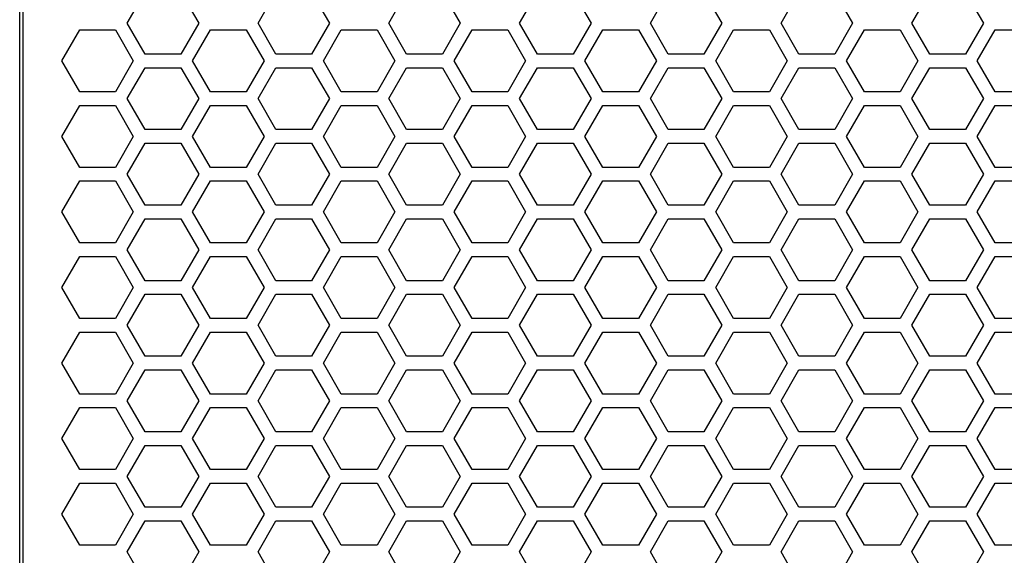
# Model space of a CAD drawing. Units: millimetres. Extents: x 5855 to 8825, y -425 to 1675.
# Drawn here: x 6805 to 6950, y 494 to 573 of the extents above; entities that cross this region are included whole.
import ezdxf

# ---------------------------------------------------------------- set-up
doc = ezdxf.new("R2010")
doc.units = ezdxf.units.MM
doc.header["$LTSCALE"] = 10
doc.layers.get('0').update_dxf_attribs({"linetype": 'CONTINUOUS'})

msp = doc.modelspace()

# ---------------------------------------------------------------- linework, layer by layer
at = {"color": 9, "linetype": 'Continuous'}
for p, q in [((6805.229, 255.603), (6805.229, 878.603)), ((6805.75, 255.603), (6805.75, 878.603))]:
    msp.add_line(p, q, dxfattribs=at)
at = {"color": 7, "linetype": 'Continuous'}
for p, q in [((6821.039, 572.653), (6823.666, 577.203)), ((6828.92, 577.203), (6831.547, 572.653)), ((6840.265, 572.653), (6842.892, 577.203)), ((6848.146, 577.203), (6850.773, 572.653)), ((6859.491, 572.653), (6862.118, 577.203)), ((6867.372, 577.203), (6869.999, 572.653)), ((6878.717, 572.653), (6881.344, 577.203)), ((6886.598, 577.203), (6889.225, 572.653)), ((6897.943, 572.653), (6900.57, 577.203)), ((6905.824, 577.203), (6908.45, 572.653)), ((6917.168, 572.653), (6919.795, 577.203)), ((6925.049, 577.203), (6927.676, 572.653)), ((6936.394, 572.653), (6939.021, 577.203)), ((6944.275, 577.203), (6946.902, 572.653)), ((6823.666, 568.103), (6821.039, 572.653)), ((6831.547, 572.653), (6828.92, 568.103)), ((6842.892, 568.103), (6840.265, 572.653)), ((6850.773, 572.653), (6848.146, 568.103)), ((6862.118, 568.103), (6859.491, 572.653)), ((6869.999, 572.653), (6867.372, 568.103)), ((6881.344, 568.103), (6878.717, 572.653)), ((6889.225, 572.653), (6886.598, 568.103)), ((6900.57, 568.103), (6897.943, 572.653)), ((6908.45, 572.653), (6905.824, 568.103)), ((6919.795, 568.103), (6917.168, 572.653)), ((6927.676, 572.653), (6925.049, 568.103)), ((6939.021, 568.103), (6936.394, 572.653)), ((6946.902, 572.653), (6944.275, 568.103)), ((6811.427, 567.103), (6814.054, 571.653)), ((6814.054, 571.653), (6819.307, 571.653)), ((6819.307, 571.653), (6821.934, 567.103)), ((6830.652, 567.103), (6833.279, 571.653)), ((6833.279, 571.653), (6838.533, 571.653)), ((6838.533, 571.653), (6841.16, 567.103)), ((6849.878, 567.103), (6852.505, 571.653)), ((6852.505, 571.653), (6857.759, 571.653)), ((6857.759, 571.653), (6860.386, 567.103)), ((6869.104, 567.103), (6871.731, 571.653)), ((6871.731, 571.653), (6876.985, 571.653)), ((6876.985, 571.653), (6879.612, 567.103)), ((6888.33, 567.103), (6890.957, 571.653)), ((6890.957, 571.653), (6896.211, 571.653)), ((6896.211, 571.653), (6898.838, 567.103)), ((6907.556, 567.103), (6910.183, 571.653)), ((6910.183, 571.653), (6915.436, 571.653)), ((6915.436, 571.653), (6918.063, 567.103)), ((6926.781, 567.103), (6929.408, 571.653)), ((6929.408, 571.653), (6934.662, 571.653)), ((6934.662, 571.653), (6937.289, 567.103)), ((6946.007, 567.103), (6948.634, 571.653)), ((6948.634, 571.653), (6953.888, 571.653)), ((6828.92, 568.103), (6823.666, 568.103)), ((6848.146, 568.103), (6842.892, 568.103)), ((6867.372, 568.103), (6862.118, 568.103)), ((6886.598, 568.103), (6881.344, 568.103)), ((6905.824, 568.103), (6900.57, 568.103)), ((6925.049, 568.103), (6919.795, 568.103)), ((6944.275, 568.103), (6939.021, 568.103)), ((6814.054, 562.553), (6811.427, 567.103)), ((6821.934, 567.103), (6819.307, 562.553)), ((6821.039, 561.553), (6823.666, 566.103)), ((6823.666, 566.103), (6828.92, 566.103)), ((6828.92, 566.103), (6831.547, 561.553)), ((6833.279, 562.553), (6830.652, 567.103)), ((6841.16, 567.103), (6838.533, 562.553)), ((6840.265, 561.553), (6842.892, 566.103)), ((6842.892, 566.103), (6848.146, 566.103)), ((6848.146, 566.103), (6850.773, 561.553)), ((6852.505, 562.553), (6849.878, 567.103)), ((6860.386, 567.103), (6857.759, 562.553)), ((6859.491, 561.553), (6862.118, 566.103)), ((6862.118, 566.103), (6867.372, 566.103)), ((6867.372, 566.103), (6869.999, 561.553)), ((6871.731, 562.553), (6869.104, 567.103)), ((6879.612, 567.103), (6876.985, 562.553)), ((6878.717, 561.553), (6881.344, 566.103)), ((6881.344, 566.103), (6886.598, 566.103)), ((6886.598, 566.103), (6889.225, 561.553)), ((6890.957, 562.553), (6888.33, 567.103)), ((6898.838, 567.103), (6896.211, 562.553)), ((6897.943, 561.553), (6900.57, 566.103)), ((6900.57, 566.103), (6905.824, 566.103)), ((6905.824, 566.103), (6908.45, 561.553)), ((6910.183, 562.553), (6907.556, 567.103)), ((6918.063, 567.103), (6915.436, 562.553)), ((6917.168, 561.553), (6919.795, 566.103)), ((6919.795, 566.103), (6925.049, 566.103)), ((6925.049, 566.103), (6927.676, 561.553)), ((6929.408, 562.553), (6926.781, 567.103)), ((6937.289, 567.103), (6934.662, 562.553)), ((6936.394, 561.553), (6939.021, 566.103)), ((6939.021, 566.103), (6944.275, 566.103)), ((6944.275, 566.103), (6946.902, 561.553)), ((6948.634, 562.553), (6946.007, 567.103)), ((6819.307, 562.553), (6814.054, 562.553)), ((6838.533, 562.553), (6833.279, 562.553)), ((6857.759, 562.553), (6852.505, 562.553)), ((6876.985, 562.553), (6871.731, 562.553)), ((6896.211, 562.553), (6890.957, 562.553)), ((6915.436, 562.553), (6910.183, 562.553)), ((6934.662, 562.553), (6929.408, 562.553)), ((6953.888, 562.553), (6948.634, 562.553)), ((6811.427, 556.003), (6814.054, 560.553)), ((6814.054, 560.553), (6819.307, 560.553)), ((6819.307, 560.553), (6821.934, 556.003)), ((6823.666, 557.003), (6821.039, 561.553)), ((6831.547, 561.553), (6828.92, 557.003)), ((6830.652, 556.003), (6833.279, 560.553)), ((6833.279, 560.553), (6838.533, 560.553)), ((6838.533, 560.553), (6841.16, 556.003)), ((6842.892, 557.003), (6840.265, 561.553)), ((6850.773, 561.553), (6848.146, 557.003)), ((6849.878, 556.003), (6852.505, 560.553)), ((6852.505, 560.553), (6857.759, 560.553)), ((6857.759, 560.553), (6860.386, 556.003)), ((6862.118, 557.003), (6859.491, 561.553)), ((6869.999, 561.553), (6867.372, 557.003)), ((6869.104, 556.003), (6871.731, 560.553)), ((6871.731, 560.553), (6876.985, 560.553)), ((6876.985, 560.553), (6879.612, 556.003)), ((6881.344, 557.003), (6878.717, 561.553)), ((6889.225, 561.553), (6886.598, 557.003)), ((6888.33, 556.003), (6890.957, 560.553)), ((6890.957, 560.553), (6896.211, 560.553)), ((6896.211, 560.553), (6898.838, 556.003)), ((6900.57, 557.003), (6897.943, 561.553)), ((6908.45, 561.553), (6905.824, 557.003)), ((6907.556, 556.003), (6910.183, 560.553)), ((6910.183, 560.553), (6915.436, 560.553)), ((6915.436, 560.553), (6918.063, 556.003)), ((6919.795, 557.003), (6917.168, 561.553)), ((6927.676, 561.553), (6925.049, 557.003)), ((6926.781, 556.003), (6929.408, 560.553)), ((6929.408, 560.553), (6934.662, 560.553)), ((6934.662, 560.553), (6937.289, 556.003)), ((6939.021, 557.003), (6936.394, 561.553)), ((6946.902, 561.553), (6944.275, 557.003)), ((6946.007, 556.003), (6948.634, 560.553)), ((6948.634, 560.553), (6953.888, 560.553)), ((6814.054, 551.453), (6811.427, 556.003)), ((6821.934, 556.003), (6819.307, 551.453)), ((6828.92, 557.003), (6823.666, 557.003)), ((6833.279, 551.453), (6830.652, 556.003)), ((6841.16, 556.003), (6838.533, 551.453)), ((6848.146, 557.003), (6842.892, 557.003)), ((6852.505, 551.453), (6849.878, 556.003)), ((6860.386, 556.003), (6857.759, 551.453)), ((6867.372, 557.003), (6862.118, 557.003)), ((6871.731, 551.453), (6869.104, 556.003)), ((6879.612, 556.003), (6876.985, 551.453)), ((6886.598, 557.003), (6881.344, 557.003)), ((6890.957, 551.453), (6888.33, 556.003)), ((6898.838, 556.003), (6896.211, 551.453)), ((6905.824, 557.003), (6900.57, 557.003)), ((6910.183, 551.453), (6907.556, 556.003)), ((6918.063, 556.003), (6915.436, 551.453)), ((6925.049, 557.003), (6919.795, 557.003)), ((6929.408, 551.453), (6926.781, 556.003)), ((6937.289, 556.003), (6934.662, 551.453)), ((6944.275, 557.003), (6939.021, 557.003)), ((6948.634, 551.453), (6946.007, 556.003)), ((6821.039, 550.453), (6823.666, 555.003)), ((6823.666, 555.003), (6828.92, 555.003)), ((6828.92, 555.003), (6831.547, 550.453)), ((6840.265, 550.453), (6842.892, 555.003)), ((6842.892, 555.003), (6848.146, 555.003)), ((6848.146, 555.003), (6850.773, 550.453)), ((6859.491, 550.453), (6862.118, 555.003)), ((6862.118, 555.003), (6867.372, 555.003)), ((6867.372, 555.003), (6869.999, 550.453)), ((6878.717, 550.453), (6881.344, 555.003)), ((6881.344, 555.003), (6886.598, 555.003)), ((6886.598, 555.003), (6889.225, 550.453)), ((6897.943, 550.453), (6900.57, 555.003)), ((6900.57, 555.003), (6905.824, 555.003)), ((6905.824, 555.003), (6908.45, 550.453)), ((6917.168, 550.453), (6919.795, 555.003)), ((6919.795, 555.003), (6925.049, 555.003)), ((6925.049, 555.003), (6927.676, 550.453)), ((6936.394, 550.453), (6939.021, 555.003)), ((6939.021, 555.003), (6944.275, 555.003)), ((6944.275, 555.003), (6946.902, 550.453)), ((6819.307, 551.453), (6814.054, 551.453)), ((6823.666, 545.903), (6821.039, 550.453)), ((6831.547, 550.453), (6828.92, 545.903)), ((6838.533, 551.453), (6833.279, 551.453)), ((6842.892, 545.903), (6840.265, 550.453)), ((6850.773, 550.453), (6848.146, 545.903)), ((6857.759, 551.453), (6852.505, 551.453)), ((6862.118, 545.903), (6859.491, 550.453)), ((6869.999, 550.453), (6867.372, 545.903)), ((6876.985, 551.453), (6871.731, 551.453)), ((6881.344, 545.903), (6878.717, 550.453)), ((6889.225, 550.453), (6886.598, 545.903)), ((6896.211, 551.453), (6890.957, 551.453)), ((6900.57, 545.903), (6897.943, 550.453)), ((6908.45, 550.453), (6905.824, 545.903)), ((6915.436, 551.453), (6910.183, 551.453)), ((6919.795, 545.903), (6917.168, 550.453)), ((6927.676, 550.453), (6925.049, 545.903)), ((6934.662, 551.453), (6929.408, 551.453)), ((6939.021, 545.903), (6936.394, 550.453)), ((6946.902, 550.453), (6944.275, 545.903)), ((6953.888, 551.453), (6948.634, 551.453)), ((6811.427, 544.903), (6814.054, 549.453)), ((6814.054, 549.453), (6819.307, 549.453)), ((6819.307, 549.453), (6821.934, 544.903)), ((6830.652, 544.903), (6833.279, 549.453)), ((6833.279, 549.453), (6838.533, 549.453)), ((6838.533, 549.453), (6841.16, 544.903)), ((6849.878, 544.903), (6852.505, 549.453)), ((6852.505, 549.453), (6857.759, 549.453)), ((6857.759, 549.453), (6860.386, 544.903)), ((6869.104, 544.903), (6871.731, 549.453)), ((6871.731, 549.453), (6876.985, 549.453)), ((6876.985, 549.453), (6879.612, 544.903)), ((6888.33, 544.903), (6890.957, 549.453)), ((6890.957, 549.453), (6896.211, 549.453)), ((6896.211, 549.453), (6898.838, 544.903)), ((6907.556, 544.903), (6910.183, 549.453)), ((6910.183, 549.453), (6915.436, 549.453)), ((6915.436, 549.453), (6918.063, 544.903)), ((6926.781, 544.903), (6929.408, 549.453)), ((6929.408, 549.453), (6934.662, 549.453)), ((6934.662, 549.453), (6937.289, 544.903)), ((6946.007, 544.903), (6948.634, 549.453)), ((6948.634, 549.453), (6953.888, 549.453)), ((6828.92, 545.903), (6823.666, 545.903)), ((6848.146, 545.903), (6842.892, 545.903)), ((6867.372, 545.903), (6862.118, 545.903)), ((6886.598, 545.903), (6881.344, 545.903)), ((6905.824, 545.903), (6900.57, 545.903)), ((6925.049, 545.903), (6919.795, 545.903)), ((6944.275, 545.903), (6939.021, 545.903)), ((6814.054, 540.353), (6811.427, 544.903)), ((6821.934, 544.903), (6819.307, 540.353)), ((6833.279, 540.353), (6830.652, 544.903)), ((6841.16, 544.903), (6838.533, 540.353)), ((6852.505, 540.353), (6849.878, 544.903)), ((6860.386, 544.903), (6857.759, 540.353)), ((6871.731, 540.353), (6869.104, 544.903)), ((6879.612, 544.903), (6876.985, 540.353)), ((6890.957, 540.353), (6888.33, 544.903)), ((6898.838, 544.903), (6896.211, 540.353)), ((6910.183, 540.353), (6907.556, 544.903)), ((6918.063, 544.903), (6915.436, 540.353)), ((6929.408, 540.353), (6926.781, 544.903)), ((6937.289, 544.903), (6934.662, 540.353)), ((6948.634, 540.353), (6946.007, 544.903)), ((6821.039, 539.353), (6823.666, 543.903)), ((6823.666, 543.903), (6828.92, 543.903)), ((6828.92, 543.903), (6831.547, 539.353)), ((6840.265, 539.353), (6842.892, 543.903)), ((6842.892, 543.903), (6848.146, 543.903)), ((6848.146, 543.903), (6850.773, 539.353)), ((6859.491, 539.353), (6862.118, 543.903)), ((6862.118, 543.903), (6867.372, 543.903)), ((6867.372, 543.903), (6869.999, 539.353)), ((6878.717, 539.353), (6881.344, 543.903)), ((6881.344, 543.903), (6886.598, 543.903)), ((6886.598, 543.903), (6889.225, 539.353)), ((6897.943, 539.353), (6900.57, 543.903)), ((6900.57, 543.903), (6905.824, 543.903)), ((6905.824, 543.903), (6908.45, 539.353)), ((6917.168, 539.353), (6919.795, 543.903)), ((6919.795, 543.903), (6925.049, 543.903)), ((6925.049, 543.903), (6927.676, 539.353)), ((6936.394, 539.353), (6939.021, 543.903)), ((6939.021, 543.903), (6944.275, 543.903)), ((6944.275, 543.903), (6946.902, 539.353)), ((6819.307, 540.353), (6814.054, 540.353)), ((6838.533, 540.353), (6833.279, 540.353)), ((6857.759, 540.353), (6852.505, 540.353)), ((6876.985, 540.353), (6871.731, 540.353)), ((6896.211, 540.353), (6890.957, 540.353)), ((6915.436, 540.353), (6910.183, 540.353)), ((6934.662, 540.353), (6929.408, 540.353)), ((6953.888, 540.353), (6948.634, 540.353)), ((6823.666, 534.803), (6821.039, 539.353)), ((6831.547, 539.353), (6828.92, 534.803)), ((6842.892, 534.803), (6840.265, 539.353)), ((6850.773, 539.353), (6848.146, 534.803)), ((6862.118, 534.803), (6859.491, 539.353)), ((6869.999, 539.353), (6867.372, 534.803)), ((6881.344, 534.803), (6878.717, 539.353)), ((6889.225, 539.353), (6886.598, 534.803)), ((6900.57, 534.803), (6897.943, 539.353)), ((6908.45, 539.353), (6905.824, 534.803)), ((6919.795, 534.803), (6917.168, 539.353)), ((6927.676, 539.353), (6925.049, 534.803)), ((6939.021, 534.803), (6936.394, 539.353)), ((6946.902, 539.353), (6944.275, 534.803)), ((6811.427, 533.803), (6814.054, 538.353)), ((6814.054, 538.353), (6819.307, 538.353)), ((6819.307, 538.353), (6821.934, 533.803)), ((6830.652, 533.803), (6833.279, 538.353)), ((6833.279, 538.353), (6838.533, 538.353)), ((6838.533, 538.353), (6841.16, 533.803)), ((6849.878, 533.803), (6852.505, 538.353)), ((6852.505, 538.353), (6857.759, 538.353)), ((6857.759, 538.353), (6860.386, 533.803)), ((6869.104, 533.803), (6871.731, 538.353)), ((6871.731, 538.353), (6876.985, 538.353)), ((6876.985, 538.353), (6879.612, 533.803)), ((6888.33, 533.803), (6890.957, 538.353)), ((6890.957, 538.353), (6896.211, 538.353)), ((6896.211, 538.353), (6898.838, 533.803)), ((6907.556, 533.803), (6910.183, 538.353)), ((6910.183, 538.353), (6915.436, 538.353)), ((6915.436, 538.353), (6918.063, 533.803)), ((6926.781, 533.803), (6929.408, 538.353)), ((6929.408, 538.353), (6934.662, 538.353)), ((6934.662, 538.353), (6937.289, 533.803)), ((6946.007, 533.803), (6948.634, 538.353)), ((6948.634, 538.353), (6953.888, 538.353)), ((6828.92, 534.803), (6823.666, 534.803)), ((6848.146, 534.803), (6842.892, 534.803)), ((6867.372, 534.803), (6862.118, 534.803)), ((6886.598, 534.803), (6881.344, 534.803)), ((6905.824, 534.803), (6900.57, 534.803)), ((6925.049, 534.803), (6919.795, 534.803)), ((6944.275, 534.803), (6939.021, 534.803)), ((6814.054, 529.253), (6811.427, 533.803)), ((6821.934, 533.803), (6819.307, 529.253)), ((6821.039, 528.253), (6823.666, 532.803)), ((6823.666, 532.803), (6828.92, 532.803)), ((6828.92, 532.803), (6831.547, 528.253)), ((6833.279, 529.253), (6830.652, 533.803)), ((6841.16, 533.803), (6838.533, 529.253)), ((6840.265, 528.253), (6842.892, 532.803)), ((6842.892, 532.803), (6848.146, 532.803)), ((6848.146, 532.803), (6850.773, 528.253)), ((6852.505, 529.253), (6849.878, 533.803)), ((6860.386, 533.803), (6857.759, 529.253)), ((6859.491, 528.253), (6862.118, 532.803)), ((6862.118, 532.803), (6867.372, 532.803)), ((6867.372, 532.803), (6869.999, 528.253)), ((6871.731, 529.253), (6869.104, 533.803)), ((6879.612, 533.803), (6876.985, 529.253)), ((6878.717, 528.253), (6881.344, 532.803)), ((6881.344, 532.803), (6886.598, 532.803)), ((6886.598, 532.803), (6889.225, 528.253)), ((6890.957, 529.253), (6888.33, 533.803)), ((6898.838, 533.803), (6896.211, 529.253)), ((6897.943, 528.253), (6900.57, 532.803)), ((6900.57, 532.803), (6905.824, 532.803)), ((6905.824, 532.803), (6908.45, 528.253)), ((6910.183, 529.253), (6907.556, 533.803)), ((6918.063, 533.803), (6915.436, 529.253)), ((6917.168, 528.253), (6919.795, 532.803)), ((6919.795, 532.803), (6925.049, 532.803)), ((6925.049, 532.803), (6927.676, 528.253)), ((6929.408, 529.253), (6926.781, 533.803)), ((6937.289, 533.803), (6934.662, 529.253)), ((6936.394, 528.253), (6939.021, 532.803)), ((6939.021, 532.803), (6944.275, 532.803)), ((6944.275, 532.803), (6946.902, 528.253)), ((6948.634, 529.253), (6946.007, 533.803)), ((6819.307, 529.253), (6814.054, 529.253)), ((6838.533, 529.253), (6833.279, 529.253)), ((6857.759, 529.253), (6852.505, 529.253)), ((6876.985, 529.253), (6871.731, 529.253)), ((6896.211, 529.253), (6890.957, 529.253)), ((6915.436, 529.253), (6910.183, 529.253)), ((6934.662, 529.253), (6929.408, 529.253)), ((6953.888, 529.253), (6948.634, 529.253)), ((6811.427, 522.703), (6814.054, 527.253)), ((6814.054, 527.253), (6819.307, 527.253)), ((6819.307, 527.253), (6821.934, 522.703)), ((6823.666, 523.703), (6821.039, 528.253)), ((6831.547, 528.253), (6828.92, 523.703)), ((6830.652, 522.703), (6833.279, 527.253)), ((6833.279, 527.253), (6838.533, 527.253)), ((6838.533, 527.253), (6841.16, 522.703)), ((6842.892, 523.703), (6840.265, 528.253)), ((6850.773, 528.253), (6848.146, 523.703)), ((6849.878, 522.703), (6852.505, 527.253)), ((6852.505, 527.253), (6857.759, 527.253)), ((6857.759, 527.253), (6860.386, 522.703)), ((6862.118, 523.703), (6859.491, 528.253)), ((6869.999, 528.253), (6867.372, 523.703)), ((6869.104, 522.703), (6871.731, 527.253)), ((6871.731, 527.253), (6876.985, 527.253)), ((6876.985, 527.253), (6879.612, 522.703)), ((6881.344, 523.703), (6878.717, 528.253)), ((6889.225, 528.253), (6886.598, 523.703)), ((6888.33, 522.703), (6890.957, 527.253)), ((6890.957, 527.253), (6896.211, 527.253)), ((6896.211, 527.253), (6898.838, 522.703)), ((6900.57, 523.703), (6897.943, 528.253)), ((6908.45, 528.253), (6905.824, 523.703)), ((6907.556, 522.703), (6910.183, 527.253)), ((6910.183, 527.253), (6915.436, 527.253)), ((6915.436, 527.253), (6918.063, 522.703)), ((6919.795, 523.703), (6917.168, 528.253)), ((6927.676, 528.253), (6925.049, 523.703)), ((6926.781, 522.703), (6929.408, 527.253)), ((6929.408, 527.253), (6934.662, 527.253)), ((6934.662, 527.253), (6937.289, 522.703)), ((6939.021, 523.703), (6936.394, 528.253)), ((6946.902, 528.253), (6944.275, 523.703)), ((6946.007, 522.703), (6948.634, 527.253)), ((6948.634, 527.253), (6953.888, 527.253)), ((6814.054, 518.153), (6811.427, 522.703)), ((6821.934, 522.703), (6819.307, 518.153)), ((6828.92, 523.703), (6823.666, 523.703)), ((6833.279, 518.153), (6830.652, 522.703)), ((6841.16, 522.703), (6838.533, 518.153)), ((6848.146, 523.703), (6842.892, 523.703)), ((6852.505, 518.153), (6849.878, 522.703)), ((6860.386, 522.703), (6857.759, 518.153)), ((6867.372, 523.703), (6862.118, 523.703)), ((6871.731, 518.153), (6869.104, 522.703)), ((6879.612, 522.703), (6876.985, 518.153)), ((6886.598, 523.703), (6881.344, 523.703)), ((6890.957, 518.153), (6888.33, 522.703)), ((6898.838, 522.703), (6896.211, 518.153)), ((6905.824, 523.703), (6900.57, 523.703)), ((6910.183, 518.153), (6907.556, 522.703)), ((6918.063, 522.703), (6915.436, 518.153)), ((6925.049, 523.703), (6919.795, 523.703)), ((6929.408, 518.153), (6926.781, 522.703)), ((6937.289, 522.703), (6934.662, 518.153)), ((6944.275, 523.703), (6939.021, 523.703)), ((6948.634, 518.153), (6946.007, 522.703)), ((6821.039, 517.153), (6823.666, 521.703)), ((6823.666, 521.703), (6828.92, 521.703)), ((6828.92, 521.703), (6831.547, 517.153)), ((6840.265, 517.153), (6842.892, 521.703)), ((6842.892, 521.703), (6848.146, 521.703)), ((6848.146, 521.703), (6850.773, 517.153)), ((6859.491, 517.153), (6862.118, 521.703)), ((6862.118, 521.703), (6867.372, 521.703)), ((6867.372, 521.703), (6869.999, 517.153)), ((6878.717, 517.153), (6881.344, 521.703)), ((6881.344, 521.703), (6886.598, 521.703)), ((6886.598, 521.703), (6889.225, 517.153)), ((6897.943, 517.153), (6900.57, 521.703)), ((6900.57, 521.703), (6905.824, 521.703)), ((6905.824, 521.703), (6908.45, 517.153)), ((6917.168, 517.153), (6919.795, 521.703)), ((6919.795, 521.703), (6925.049, 521.703)), ((6925.049, 521.703), (6927.676, 517.153)), ((6936.394, 517.153), (6939.021, 521.703)), ((6939.021, 521.703), (6944.275, 521.703)), ((6944.275, 521.703), (6946.902, 517.153)), ((6819.307, 518.153), (6814.054, 518.153)), ((6823.666, 512.603), (6821.039, 517.153)), ((6831.547, 517.153), (6828.92, 512.603)), ((6838.533, 518.153), (6833.279, 518.153)), ((6842.892, 512.603), (6840.265, 517.153)), ((6850.773, 517.153), (6848.146, 512.603)), ((6857.759, 518.153), (6852.505, 518.153)), ((6862.118, 512.603), (6859.491, 517.153)), ((6869.999, 517.153), (6867.372, 512.603)), ((6876.985, 518.153), (6871.731, 518.153)), ((6881.344, 512.603), (6878.717, 517.153)), ((6889.225, 517.153), (6886.598, 512.603)), ((6896.211, 518.153), (6890.957, 518.153)), ((6900.57, 512.603), (6897.943, 517.153)), ((6908.45, 517.153), (6905.824, 512.603)), ((6915.436, 518.153), (6910.183, 518.153)), ((6919.795, 512.603), (6917.168, 517.153)), ((6927.676, 517.153), (6925.049, 512.603)), ((6934.662, 518.153), (6929.408, 518.153)), ((6939.021, 512.603), (6936.394, 517.153)), ((6946.902, 517.153), (6944.275, 512.603)), ((6953.888, 518.153), (6948.634, 518.153)), ((6811.427, 511.603), (6814.054, 516.153)), ((6814.054, 516.153), (6819.307, 516.153)), ((6819.307, 516.153), (6821.934, 511.603)), ((6830.652, 511.603), (6833.279, 516.153)), ((6833.279, 516.153), (6838.533, 516.153)), ((6838.533, 516.153), (6841.16, 511.603)), ((6849.878, 511.603), (6852.505, 516.153)), ((6852.505, 516.153), (6857.759, 516.153)), ((6857.759, 516.153), (6860.386, 511.603)), ((6869.104, 511.603), (6871.731, 516.153)), ((6871.731, 516.153), (6876.985, 516.153)), ((6876.985, 516.153), (6879.612, 511.603)), ((6888.33, 511.603), (6890.957, 516.153)), ((6890.957, 516.153), (6896.211, 516.153)), ((6896.211, 516.153), (6898.838, 511.603)), ((6907.556, 511.603), (6910.183, 516.153)), ((6910.183, 516.153), (6915.436, 516.153)), ((6915.436, 516.153), (6918.063, 511.603)), ((6926.781, 511.603), (6929.408, 516.153)), ((6929.408, 516.153), (6934.662, 516.153)), ((6934.662, 516.153), (6937.289, 511.603)), ((6946.007, 511.603), (6948.634, 516.153)), ((6948.634, 516.153), (6953.888, 516.153)), ((6828.92, 512.603), (6823.666, 512.603)), ((6848.146, 512.603), (6842.892, 512.603)), ((6867.372, 512.603), (6862.118, 512.603)), ((6886.598, 512.603), (6881.344, 512.603)), ((6905.824, 512.603), (6900.57, 512.603)), ((6925.049, 512.603), (6919.795, 512.603)), ((6944.275, 512.603), (6939.021, 512.603)), ((6814.054, 507.053), (6811.427, 511.603)), ((6821.934, 511.603), (6819.307, 507.053)), ((6833.279, 507.053), (6830.652, 511.603)), ((6841.16, 511.603), (6838.533, 507.053)), ((6852.505, 507.053), (6849.878, 511.603)), ((6860.386, 511.603), (6857.759, 507.053)), ((6871.731, 507.053), (6869.104, 511.603)), ((6879.612, 511.603), (6876.985, 507.053)), ((6890.957, 507.053), (6888.33, 511.603)), ((6898.838, 511.603), (6896.211, 507.053)), ((6910.183, 507.053), (6907.556, 511.603)), ((6918.063, 511.603), (6915.436, 507.053)), ((6929.408, 507.053), (6926.781, 511.603)), ((6937.289, 511.603), (6934.662, 507.053)), ((6948.634, 507.053), (6946.007, 511.603)), ((6821.039, 506.053), (6823.666, 510.603)), ((6823.666, 510.603), (6828.92, 510.603)), ((6828.92, 510.603), (6831.547, 506.053)), ((6840.265, 506.053), (6842.892, 510.603)), ((6842.892, 510.603), (6848.146, 510.603)), ((6848.146, 510.603), (6850.773, 506.053)), ((6859.491, 506.053), (6862.118, 510.603)), ((6862.118, 510.603), (6867.372, 510.603)), ((6867.372, 510.603), (6869.999, 506.053)), ((6878.717, 506.053), (6881.344, 510.603)), ((6881.344, 510.603), (6886.598, 510.603)), ((6886.598, 510.603), (6889.225, 506.053)), ((6897.943, 506.053), (6900.57, 510.603)), ((6900.57, 510.603), (6905.824, 510.603)), ((6905.824, 510.603), (6908.45, 506.053)), ((6917.168, 506.053), (6919.795, 510.603)), ((6919.795, 510.603), (6925.049, 510.603)), ((6925.049, 510.603), (6927.676, 506.053)), ((6936.394, 506.053), (6939.021, 510.603)), ((6939.021, 510.603), (6944.275, 510.603)), ((6944.275, 510.603), (6946.902, 506.053)), ((6819.307, 507.053), (6814.054, 507.053)), ((6838.533, 507.053), (6833.279, 507.053)), ((6857.759, 507.053), (6852.505, 507.053)), ((6876.985, 507.053), (6871.731, 507.053)), ((6896.211, 507.053), (6890.957, 507.053)), ((6915.436, 507.053), (6910.183, 507.053)), ((6934.662, 507.053), (6929.408, 507.053)), ((6953.888, 507.053), (6948.634, 507.053)), ((6823.666, 501.503), (6821.039, 506.053)), ((6831.547, 506.053), (6828.92, 501.503)), ((6842.892, 501.503), (6840.265, 506.053)), ((6850.773, 506.053), (6848.146, 501.503)), ((6862.118, 501.503), (6859.491, 506.053)), ((6869.999, 506.053), (6867.372, 501.503)), ((6881.344, 501.503), (6878.717, 506.053)), ((6889.225, 506.053), (6886.598, 501.503)), ((6900.57, 501.503), (6897.943, 506.053)), ((6908.45, 506.053), (6905.824, 501.503)), ((6919.795, 501.503), (6917.168, 506.053)), ((6927.676, 506.053), (6925.049, 501.503)), ((6939.021, 501.503), (6936.394, 506.053)), ((6946.902, 506.053), (6944.275, 501.503)), ((6811.427, 500.503), (6814.054, 505.053)), ((6814.054, 505.053), (6819.307, 505.053)), ((6819.307, 505.053), (6821.934, 500.503)), ((6830.652, 500.503), (6833.279, 505.053)), ((6833.279, 505.053), (6838.533, 505.053)), ((6838.533, 505.053), (6841.16, 500.503)), ((6849.878, 500.503), (6852.505, 505.053)), ((6852.505, 505.053), (6857.759, 505.053)), ((6857.759, 505.053), (6860.386, 500.503)), ((6869.104, 500.503), (6871.731, 505.053)), ((6871.731, 505.053), (6876.985, 505.053)), ((6876.985, 505.053), (6879.612, 500.503)), ((6888.33, 500.503), (6890.957, 505.053)), ((6890.957, 505.053), (6896.211, 505.053)), ((6896.211, 505.053), (6898.838, 500.503)), ((6907.556, 500.503), (6910.183, 505.053)), ((6910.183, 505.053), (6915.436, 505.053)), ((6915.436, 505.053), (6918.063, 500.503)), ((6926.781, 500.503), (6929.408, 505.053)), ((6929.408, 505.053), (6934.662, 505.053)), ((6934.662, 505.053), (6937.289, 500.503)), ((6946.007, 500.503), (6948.634, 505.053)), ((6948.634, 505.053), (6953.888, 505.053)), ((6828.92, 501.503), (6823.666, 501.503)), ((6848.146, 501.503), (6842.892, 501.503)), ((6867.372, 501.503), (6862.118, 501.503)), ((6886.598, 501.503), (6881.344, 501.503)), ((6905.824, 501.503), (6900.57, 501.503)), ((6925.049, 501.503), (6919.795, 501.503)), ((6944.275, 501.503), (6939.021, 501.503)), ((6814.054, 495.953), (6811.427, 500.503)), ((6821.934, 500.503), (6819.307, 495.953)), ((6821.039, 494.953), (6823.666, 499.503)), ((6823.666, 499.503), (6828.92, 499.503)), ((6828.92, 499.503), (6831.547, 494.953)), ((6833.279, 495.953), (6830.652, 500.503)), ((6841.16, 500.503), (6838.533, 495.953)), ((6840.265, 494.953), (6842.892, 499.503)), ((6842.892, 499.503), (6848.146, 499.503)), ((6848.146, 499.503), (6850.773, 494.953)), ((6852.505, 495.953), (6849.878, 500.503)), ((6860.386, 500.503), (6857.759, 495.953)), ((6859.491, 494.953), (6862.118, 499.503)), ((6862.118, 499.503), (6867.372, 499.503)), ((6867.372, 499.503), (6869.999, 494.953)), ((6871.731, 495.953), (6869.104, 500.503)), ((6879.612, 500.503), (6876.985, 495.953)), ((6878.717, 494.953), (6881.344, 499.503)), ((6881.344, 499.503), (6886.598, 499.503)), ((6886.598, 499.503), (6889.225, 494.953)), ((6890.957, 495.953), (6888.33, 500.503)), ((6898.838, 500.503), (6896.211, 495.953)), ((6897.943, 494.953), (6900.57, 499.503)), ((6900.57, 499.503), (6905.824, 499.503)), ((6905.824, 499.503), (6908.45, 494.953)), ((6910.183, 495.953), (6907.556, 500.503)), ((6918.063, 500.503), (6915.436, 495.953)), ((6917.168, 494.953), (6919.795, 499.503)), ((6919.795, 499.503), (6925.049, 499.503)), ((6925.049, 499.503), (6927.676, 494.953)), ((6929.408, 495.953), (6926.781, 500.503)), ((6937.289, 500.503), (6934.662, 495.953)), ((6936.394, 494.953), (6939.021, 499.503)), ((6939.021, 499.503), (6944.275, 499.503)), ((6944.275, 499.503), (6946.902, 494.953)), ((6948.634, 495.953), (6946.007, 500.503)), ((6819.307, 495.953), (6814.054, 495.953)), ((6838.533, 495.953), (6833.279, 495.953)), ((6857.759, 495.953), (6852.505, 495.953)), ((6876.985, 495.953), (6871.731, 495.953)), ((6896.211, 495.953), (6890.957, 495.953)), ((6915.436, 495.953), (6910.183, 495.953)), ((6934.662, 495.953), (6929.408, 495.953)), ((6953.888, 495.953), (6948.634, 495.953)), ((6823.666, 490.403), (6821.039, 494.953)), ((6831.547, 494.953), (6828.92, 490.403)), ((6842.892, 490.403), (6840.265, 494.953)), ((6850.773, 494.953), (6848.146, 490.403)), ((6862.118, 490.403), (6859.491, 494.953)), ((6869.999, 494.953), (6867.372, 490.403)), ((6881.344, 490.403), (6878.717, 494.953)), ((6889.225, 494.953), (6886.598, 490.403)), ((6900.57, 490.403), (6897.943, 494.953)), ((6908.45, 494.953), (6905.824, 490.403)), ((6919.795, 490.403), (6917.168, 494.953)), ((6927.676, 494.953), (6925.049, 490.403)), ((6939.021, 490.403), (6936.394, 494.953)), ((6946.902, 494.953), (6944.275, 490.403))]:
    msp.add_line(p, q, dxfattribs=at)

doc.saveas('drawing.dxf')
